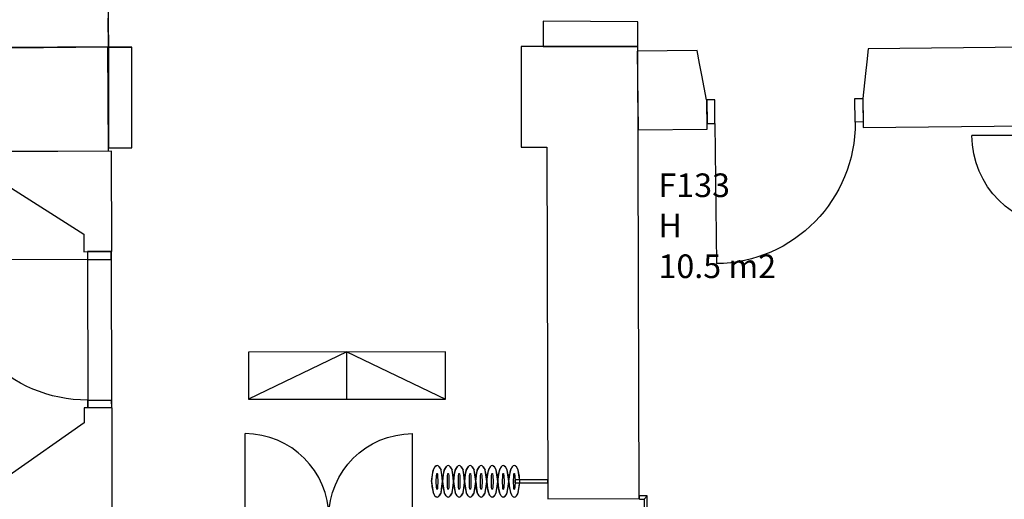
# Model space of a CAD drawing. Units: millimetres. Extents: x 71049 to 206457, y 69812 to 159100.
# Drawn here: x 111596 to 117847, y 88009 to 91055 of the extents above; entities that cross this region are included whole.
import ezdxf

# ---------------------------------------------------------------- set-up
doc = ezdxf.new("R2010")
doc.units = ezdxf.units.MM
doc.header["$LTSCALE"] = 0.5
doc.layers.add('MT-0_NO-PLOT', color=140, linetype='Continuous', plot=False)
for name, color, linetype in [('MT-V_HNELIOT', 7, 'Continuous'), ('MT-V_HNUMEROT', 7, 'Continuous'), ('MT-V_HTXT', 7, 'Continuous'), ('MT1232_KS', 1, 'Continuous'), ('MT1241_US', 1, 'Continuous'), ('MT1243_ULKO-OVET', 6, 'Continuous'), ('MT1315_VÄLIOVI', 3, 'Continuous'), ('MT1317_TILAPORRAS', 3, 'Continuous'), ('MT132_TILAPINTA', 8, 'Continuous'), ('MTL0_LEIKKPAKSU', 1, 'Continuous')]:
    doc.layers.add(name, color=color, linetype=linetype)
doc.styles.add('RomanS', font='romans.shx')

# ---------------------------------------------------------------- blocks, each defined once
blk = doc.blocks.new('Tietoa_tila')
at = {"layer": 'MT-V_HNELIOT', "style": 'RomanS'}
blk.add_attdef('TIETOA_TILA:HUONEALA', (0.867, -6.274), '', height=1, dxfattribs=at)
at = {"layer": 'MT-V_HNUMEROT', "style": 'RomanS'}
blk.add_attdef('TIETOA_TILA:HUONENUMERO', (0.867, -2.846), '', height=1, dxfattribs=at)
at = {"layer": 'MT-V_HNUMEROT', "style": 'RomanS', "flags": 1}
blk.add_attdef('SpaceObjects:Number', (0.867, -8.002), '', height=1, dxfattribs=at)
at = {"layer": 'MT-V_HTXT', "style": 'RomanS'}
blk.add_attdef('TIETOA_TILA:HUONEENNIMI', (0.867, -4.549), '', height=1, dxfattribs=at)
blk = doc.blocks.new('110_MT_P01Krs_Rakenne_C_1')
at = {"layer": 'MT1232_KS', "color": 1, "linetype": 'Continuous', "lineweight": -3}
for p, q in [((114920.4, 91045.2), (114919.6, 90885.2)), ((115520.4, 91042.1), (114920.4, 91045.2)), ((115519.5, 90882.2), (115520.4, 91042.1)), ((114779, 90885.2), (114779, 90245.2)), ((114939.6, 90885.2), (114779, 90885.2)), ((114919.6, 90885.2), (115519.5, 90882.2)), ((115519.6, 90887.3), (114939.6, 90885.2)), ((114939.6, 90885.2), (114939.6, 90885.2)), ((115529.9, 88014.3), (115519.6, 90887.3)), ((119896.4, 90899.9), (116983.6, 90870.2)), ((115896.9, 90859), (115516.4, 90855.1)), ((115516.4, 90855.1), (115521.5, 90355.2)), ((115912.7, 90777.3), (115896.9, 90859)), ((116983.6, 90870.2), (116974.6, 90788.1)), ((115926.8, 90701.5), (115912.7, 90777.3)), ((116974.6, 90788.1), (116965.7, 90712.1)), ((115957.2, 90545), (115926.8, 90701.5)), ((116965.7, 90712.1), (116948.4, 90555.2)), ((115958.4, 90545.1), (115957.2, 90545)), ((115960.3, 90359.7), (115958.4, 90545.1)), ((116948.4, 90555.2), (116948.3, 90555.2)), ((116948.3, 90555.2), (116950.2, 90369.8)), ((116950.2, 90369.8), (119901.5, 90400)), ((115521.5, 90355.2), (115960.3, 90359.7)), ((114779, 90245.2), (114941.9, 90245.2)), ((114941.9, 90245.2), (114949.9, 88012.2)), ((114949.9, 88012.2), (115529.9, 88014.3))]:
    blk.add_line(p, q, dxfattribs=at)
at = {"layer": 'MT1315_VÄLIOVI', "color": 3, "linetype": 'Continuous', "lineweight": -3}
for p, q in [((116009.9, 90395.6), (116019, 89505.7)), ((118223.8, 90319.8), (117641.3, 90319.8))]:
    blk.add_line(p, q, dxfattribs=at)
for points in [[(116008.4, 90545.6), (115958.4, 90545.1), (115959.9, 90395.1), (116009.9, 90395.6)], [(116898.3, 90554.7), (116948.3, 90555.2), (116949.8, 90405.2), (116899.8, 90404.7)]]:
    blk.add_lwpolyline(points, close=True, dxfattribs=at)
at = {"layer": 'MT1315_VÄLIOVI', "color": 3, "linetype": 'Continuous', "lineweight": -3, "extrusion": (0, 0, -1)}
for centre, radius, start, end in [((-116009.9, 90395.6), 889.9, 179.41391, 269.41391), ((-118223.8, 90319.8), 582.5, 270, 0)]:
    blk.add_arc(centre, radius, start, end, dxfattribs=at)
at = {"layer": 'MT1317_TILAPORRAS', "color": 3, "linetype": 'Continuous', "lineweight": -3}
for p, q in [((114299, 88944.6), (113048.9, 88944.5)), ((113048.9, 88944.5), (113049, 88645.3)), ((113674, 88944.6), (113049, 88645.3)), ((113674, 88645.4), (113674, 88944.6)), ((113674, 88944.6), (114299, 88645.4)), ((114299, 88645.4), (114299, 88944.6)), ((113049, 88645.3), (114299, 88645.4))]:
    blk.add_line(p, q, dxfattribs=at)
at = {"layer": 'MT1317_TILAPORRAS', "color": 3, "linetype": 'Continuous', "lineweight": -3, "extrusion": (9.34377e-05, -1, 0), "elevation": -88634.7}
blk.add_lwpolyline([(113057.3, 0), (114307.3, 0)], dxfattribs=at)
blk = doc.blocks.new('V_kynnys')
for points in [[(0, 100), (1000, 100)], [(0, 0), (1000, 0)]]:
    blk.add_lwpolyline(points)
blk = doc.blocks.new('110_MT_P01Krs_US_C_1')
at = {"layer": 'MT-0_NO-PLOT', "color": 140, "linetype": 'Continuous', "lineweight": -3}
for p, q in [((112133, 93843.4), (112159.5, 90881.7)), ((112159.5, 90880), (112309.2, 90880))]:
    blk.add_line(p, q, dxfattribs=at)
at = {"layer": 'MT1241_US', "color": 1, "linetype": 'Continuous', "lineweight": -3}
for p, q in [((112159.5, 90881.7), (112157.8, 91064.4)), ((111539.5, 90876.2), (112159.5, 90881.7)), ((112159.5, 90880), (112159.5, 90240)), ((112309.2, 90880), (112159.5, 90880)), ((112309.2, 90240), (112309.2, 90880)), ((112179.3, 90219), (111459.3, 90217.5)), ((112159.5, 90240), (112309.2, 90240)), ((112180.6, 89582), (112179.3, 90219)), ((111521.9, 89999.6), (112002.9, 89693.3)), ((112002.9, 89693.3), (112003.2, 89581.6)), ((112003.2, 89581.6), (112180.6, 89582)), ((112182.6, 88589.4), (112006.4, 88589)), ((112006.4, 88589), (112006.7, 88494.3)), ((112184.7, 87537.1), (112182.6, 88589.4)), ((112006.7, 88494.3), (111529.3, 88161))]:
    blk.add_line(p, q, dxfattribs=at)
at = {"layer": 'MT1243_ULKO-OVET', "color": 6, "linetype": 'Continuous', "lineweight": -3, "extrusion": (1, 0, 0)}
for elevation in [113026.7, 114090.3]:
    blk.add_lwpolyline([(87894.3, 0), (88426.1, 0)], dxfattribs=dict(at, elevation=elevation))
at = {"layer": 'MT1243_ULKO-OVET', "color": 6, "linetype": 'Continuous', "lineweight": -3}
blk.add_arc((113026.7, 87894.3), 531.8, 0, 90, dxfattribs=at)
at = {"layer": 'MT1243_ULKO-OVET', "color": 6, "linetype": 'Continuous', "lineweight": -3, "extrusion": (0, 0, -1)}
blk.add_arc((-114090.3, 87894.3), 531.8, 0, 90, dxfattribs=at)
at = {"layer": 'MT1315_VÄLIOVI', "color": 3, "linetype": 'Continuous', "lineweight": -3}
blk.add_line((112026.4, 89531.7), (111133.7, 89529.9), dxfattribs=at)
for points in [[(112176.4, 89532), (112176.3, 89582), (112026.3, 89581.7), (112026.4, 89531.7)], [(112178.1, 88639.4), (112178.2, 88589.4), (112028.2, 88589.1), (112028.1, 88639.1)]]:
    blk.add_lwpolyline(points, close=True, dxfattribs=at)
at = {"layer": 'MT1315_VÄLIOVI', "color": 3, "linetype": 'Continuous', "lineweight": -3, "extrusion": (0, 0, -1)}
blk.add_arc((-112026.4, 89531.7), 892.6, 269.88529, 359.88529, dxfattribs=at)
at = {"layer": 'MT1315_VÄLIOVI', "color": 3, "linetype": 'Continuous', "lineweight": -3, "extrusion": (0, 0, -1), "xscale": 0.992616893428061, "yscale": 1.5, "zscale": -1, "rotation": 269.8852873307478}
blk.add_blockref('V_kynnys', (-112176.3, 89582), dxfattribs=at)
blk = doc.blocks.new('110_MT_P01KrsAE_US_C_1')
at = {"layer": 'MT1241_US', "color": 1, "linetype": 'Continuous', "lineweight": -3}
for p, q in [((112155.5, 90881.7), (111514.9, 90877.9)), ((112159.5, 90221.7), (112155.5, 90881.7)), ((111518.9, 90217.9), (112159.5, 90221.7))]:
    blk.add_line(p, q, dxfattribs=at)
blk = doc.blocks.new('110_MT_P01Krs_Patterit_C_1')
at = {"layer": 'MT132_TILAPINTA', "color": 8, "linetype": 'Continuous', "lineweight": -3}
for p, q in [((114211.1, 88123.1), (114221.4, 88193.8)), ((114221.4, 88193.8), (114214.7, 88167.3)), ((114221.4, 88193.8), (114232.7, 88215.5)), ((114223, 88198.3), (114221.4, 88193.8)), ((114232.7, 88215.5), (114223, 88198.3)), ((114232.7, 88215.5), (114239.3, 88221.2)), ((114234.9, 88217.8), (114232.7, 88215.5)), ((114239.3, 88221.2), (114234.9, 88217.8)), ((114246.1, 88223.1), (114239.3, 88221.2)), ((114252.9, 88221.2), (114246.1, 88223.1)), ((114254.5, 88220.2), (114252.9, 88221.2)), ((114252.9, 88221.2), (114259.5, 88215.5)), ((114259.5, 88215.5), (114254.5, 88220.2)), ((114264.7, 88207.7), (114259.5, 88215.5)), ((114259.5, 88215.5), (114270.9, 88193.8)), ((114270.9, 88193.8), (114264.7, 88207.7)), ((114275.9, 88163.9), (114270.9, 88193.8)), ((114279.3, 88155), (114270.9, 88193.8)), ((114281.1, 88123.1), (114291.4, 88193.8)), ((114291.4, 88193.8), (114284.7, 88167.3)), ((114291.4, 88193.8), (114302.7, 88215.5)), ((114293, 88198.3), (114291.4, 88193.8)), ((114302.7, 88215.5), (114293, 88198.3)), ((114302.7, 88215.5), (114309.3, 88221.2)), ((114304.9, 88217.8), (114302.7, 88215.5)), ((114309.3, 88221.2), (114304.9, 88217.8)), ((114316.1, 88223.1), (114309.3, 88221.2)), ((114322.9, 88221.2), (114316.1, 88223.1)), ((114324.5, 88220.2), (114322.9, 88221.2)), ((114322.9, 88221.2), (114329.5, 88215.5)), ((114329.5, 88215.5), (114324.5, 88220.2)), ((114334.7, 88207.7), (114329.5, 88215.5)), ((114329.5, 88215.5), (114340.9, 88193.8)), ((114340.9, 88193.8), (114334.7, 88207.7)), ((114345.9, 88163.9), (114340.9, 88193.8)), ((114349.3, 88155), (114340.9, 88193.8)), ((114351.1, 88123.1), (114361.4, 88193.8)), ((114361.4, 88193.8), (114354.7, 88167.3)), ((114361.4, 88193.8), (114372.7, 88215.5)), ((114363, 88198.3), (114361.4, 88193.8)), ((114372.7, 88215.5), (114363, 88198.3)), ((114372.7, 88215.5), (114379.3, 88221.2)), ((114374.9, 88217.8), (114372.7, 88215.5)), ((114379.3, 88221.2), (114374.9, 88217.8)), ((114386.1, 88223.1), (114379.3, 88221.2)), ((114392.9, 88221.2), (114386.1, 88223.1)), ((114394.5, 88220.2), (114392.9, 88221.2)), ((114392.9, 88221.2), (114399.5, 88215.5)), ((114399.5, 88215.5), (114394.5, 88220.2)), ((114404.7, 88207.7), (114399.5, 88215.5)), ((114399.5, 88215.5), (114410.9, 88193.8)), ((114410.9, 88193.8), (114404.7, 88207.7)), ((114415.9, 88163.9), (114410.9, 88193.8)), ((114419.3, 88155), (114410.9, 88193.8)), ((114421.1, 88123.1), (114431.4, 88193.8)), ((114431.4, 88193.8), (114424.7, 88167.3)), ((114431.4, 88193.8), (114442.7, 88215.5)), ((114433, 88198.3), (114431.4, 88193.8)), ((114442.7, 88215.5), (114433, 88198.3)), ((114442.7, 88215.5), (114449.3, 88221.2)), ((114444.9, 88217.8), (114442.7, 88215.5)), ((114449.3, 88221.2), (114444.9, 88217.8)), ((114456.1, 88223.1), (114449.3, 88221.2)), ((114462.9, 88221.2), (114456.1, 88223.1)), ((114464.5, 88220.2), (114462.9, 88221.2)), ((114462.9, 88221.2), (114469.5, 88215.5)), ((114469.5, 88215.5), (114464.5, 88220.2)), ((114474.7, 88207.7), (114469.5, 88215.5)), ((114469.5, 88215.5), (114480.9, 88193.8)), ((114480.9, 88193.8), (114474.7, 88207.7)), ((114485.9, 88163.9), (114480.9, 88193.8)), ((114489.3, 88155), (114480.9, 88193.8)), ((114491.1, 88123.1), (114501.4, 88193.8)), ((114501.4, 88193.8), (114494.7, 88167.3)), ((114501.4, 88193.8), (114512.7, 88215.5)), ((114503, 88198.3), (114501.4, 88193.8)), ((114512.7, 88215.5), (114503, 88198.3)), ((114512.7, 88215.5), (114519.3, 88221.2)), ((114514.9, 88217.8), (114512.7, 88215.5)), ((114519.3, 88221.2), (114514.9, 88217.8)), ((114526.1, 88223.1), (114519.3, 88221.2)), ((114532.9, 88221.2), (114526.1, 88223.1)), ((114534.5, 88220.2), (114532.9, 88221.2)), ((114532.9, 88221.2), (114539.5, 88215.5)), ((114539.5, 88215.5), (114534.5, 88220.2)), ((114544.7, 88207.7), (114539.5, 88215.5)), ((114539.5, 88215.5), (114550.9, 88193.8)), ((114550.9, 88193.8), (114544.7, 88207.7)), ((114555.9, 88163.9), (114550.9, 88193.8)), ((114559.3, 88155), (114550.9, 88193.8)), ((114561.1, 88123.1), (114571.4, 88193.8)), ((114571.4, 88193.8), (114564.7, 88167.3)), ((114571.4, 88193.8), (114582.7, 88215.5)), ((114573, 88198.3), (114571.4, 88193.8)), ((114582.7, 88215.5), (114573, 88198.3)), ((114582.7, 88215.5), (114589.3, 88221.2)), ((114584.9, 88217.8), (114582.7, 88215.5)), ((114589.3, 88221.2), (114584.9, 88217.8)), ((114596.1, 88223.1), (114589.3, 88221.2)), ((114602.9, 88221.2), (114596.1, 88223.1)), ((114604.5, 88220.2), (114602.9, 88221.2)), ((114602.9, 88221.2), (114609.5, 88215.5)), ((114609.5, 88215.5), (114604.5, 88220.2)), ((114614.7, 88207.7), (114609.5, 88215.5)), ((114609.5, 88215.5), (114620.9, 88193.8)), ((114620.9, 88193.8), (114614.7, 88207.7)), ((114625.9, 88163.9), (114620.9, 88193.8)), ((114629.3, 88155), (114620.9, 88193.8)), ((114631.1, 88123.1), (114641.4, 88193.8)), ((114641.4, 88193.8), (114634.7, 88167.3)), ((114641.4, 88193.8), (114652.7, 88215.5)), ((114643, 88198.3), (114641.4, 88193.8)), ((114652.7, 88215.5), (114643, 88198.3)), ((114652.7, 88215.5), (114659.3, 88221.2)), ((114654.9, 88217.8), (114652.7, 88215.5)), ((114659.3, 88221.2), (114654.9, 88217.8)), ((114666.1, 88223.1), (114659.3, 88221.2)), ((114672.9, 88221.2), (114666.1, 88223.1)), ((114674.5, 88220.2), (114672.9, 88221.2)), ((114672.9, 88221.2), (114679.5, 88215.5)), ((114679.5, 88215.5), (114674.5, 88220.2)), ((114684.7, 88207.7), (114679.5, 88215.5)), ((114679.5, 88215.5), (114690.9, 88193.8)), ((114690.9, 88193.8), (114684.7, 88207.7)), ((114695.9, 88163.9), (114690.9, 88193.8)), ((114699.3, 88155), (114690.9, 88193.8)), ((114701.1, 88123.1), (114711.4, 88193.8)), ((114711.4, 88193.8), (114704.7, 88167.3)), ((114711.4, 88193.8), (114722.7, 88215.5)), ((114713, 88198.3), (114711.4, 88193.8)), ((114722.7, 88215.5), (114713, 88198.3)), ((114722.7, 88215.5), (114729.3, 88221.2)), ((114724.9, 88217.8), (114722.7, 88215.5)), ((114729.3, 88221.2), (114724.9, 88217.8)), ((114736.1, 88223.1), (114729.3, 88221.2)), ((114742.9, 88221.2), (114736.1, 88223.1)), ((114744.5, 88220.2), (114742.9, 88221.2)), ((114742.9, 88221.2), (114749.5, 88215.5)), ((114749.5, 88215.5), (114744.5, 88220.2)), ((114754.7, 88207.7), (114749.5, 88215.5)), ((114749.5, 88215.5), (114760.9, 88193.8)), ((114760.9, 88193.8), (114754.7, 88207.7)), ((114765.9, 88163.9), (114760.9, 88193.8)), ((114769.3, 88155), (114760.9, 88193.8)), ((114214.7, 88167.3), (114211.1, 88123.1)), ((114241.1, 88123.1), (114242.5, 88159.1)), ((114242.5, 88159.1), (114244.2, 88170.2)), ((114244.2, 88170.2), (114245.1, 88173.1)), ((114245.1, 88173.1), (114245.6, 88173.8)), ((114245.6, 88173.8), (114245.9, 88174)), ((114245.9, 88174), (114246.1, 88174)), ((114246.1, 88174), (114246.4, 88174)), ((114246.4, 88174), (114246.6, 88173.8)), ((114246.6, 88173.8), (114247.1, 88173.1)), ((114247.1, 88173.1), (114248, 88170.2)), ((114248, 88170.2), (114249.7, 88159.1)), ((114249.7, 88159.1), (114251.2, 88123.1)), ((114281.1, 88123.1), (114275.9, 88163.9)), ((114281.1, 88123.1), (114279.3, 88155)), ((114284.7, 88167.3), (114281.1, 88123.1)), ((114311.1, 88123.1), (114312.5, 88159.1)), ((114312.5, 88159.1), (114314.2, 88170.2)), ((114314.2, 88170.2), (114315.1, 88173.1)), ((114315.1, 88173.1), (114315.6, 88173.8)), ((114315.6, 88173.8), (114315.9, 88174)), ((114315.9, 88174), (114316.1, 88174)), ((114316.1, 88174), (114316.4, 88174)), ((114316.4, 88174), (114316.6, 88173.8)), ((114316.6, 88173.8), (114317.1, 88173.1)), ((114317.1, 88173.1), (114318, 88170.2)), ((114318, 88170.2), (114319.7, 88159.1)), ((114319.7, 88159.1), (114321.2, 88123.1)), ((114351.1, 88123.1), (114345.9, 88163.9)), ((114351.1, 88123.1), (114349.3, 88155)), ((114354.7, 88167.3), (114351.1, 88123.1)), ((114381.1, 88123.1), (114382.5, 88159.1)), ((114382.5, 88159.1), (114384.2, 88170.2)), ((114384.2, 88170.2), (114385.1, 88173.1)), ((114385.1, 88173.1), (114385.6, 88173.8)), ((114385.6, 88173.8), (114385.9, 88174)), ((114385.9, 88174), (114386.1, 88174)), ((114386.1, 88174), (114386.4, 88174)), ((114386.4, 88174), (114386.6, 88173.8)), ((114386.6, 88173.8), (114387.1, 88173.1)), ((114387.1, 88173.1), (114388, 88170.2)), ((114388, 88170.2), (114389.7, 88159.1)), ((114389.7, 88159.1), (114391.2, 88123.1)), ((114421.1, 88123.1), (114415.9, 88163.9)), ((114421.1, 88123.1), (114419.3, 88155)), ((114424.7, 88167.3), (114421.1, 88123.1)), ((114451.1, 88123.1), (114452.5, 88159.1)), ((114452.5, 88159.1), (114454.2, 88170.2)), ((114454.2, 88170.2), (114455.1, 88173.1)), ((114455.1, 88173.1), (114455.6, 88173.8)), ((114455.6, 88173.8), (114455.9, 88174)), ((114455.9, 88174), (114456.1, 88174)), ((114456.1, 88174), (114456.4, 88174)), ((114456.4, 88174), (114456.6, 88173.8)), ((114456.6, 88173.8), (114457.1, 88173.1)), ((114457.1, 88173.1), (114458, 88170.2)), ((114458, 88170.2), (114459.7, 88159.1)), ((114459.7, 88159.1), (114461.2, 88123.1)), ((114491.1, 88123.1), (114485.9, 88163.9)), ((114491.1, 88123.1), (114489.3, 88155)), ((114491.1, 88123.1), (114494.7, 88167.3)), ((114521.1, 88123.1), (114522.5, 88159.1)), ((114522.5, 88159.1), (114524.2, 88170.2)), ((114524.2, 88170.2), (114525.1, 88173.1)), ((114525.1, 88173.1), (114525.6, 88173.8)), ((114525.6, 88173.8), (114525.9, 88174)), ((114525.9, 88174), (114526.1, 88174)), ((114526.1, 88174), (114526.4, 88174)), ((114526.4, 88174), (114526.6, 88173.8)), ((114526.6, 88173.8), (114527.1, 88173.1)), ((114527.1, 88173.1), (114528, 88170.2)), ((114528, 88170.2), (114529.7, 88159.1)), ((114529.7, 88159.1), (114531.2, 88123.1)), ((114561.1, 88123.1), (114555.9, 88163.9)), ((114561.1, 88123.1), (114559.3, 88155)), ((114564.7, 88167.3), (114561.1, 88123.1)), ((114591.1, 88123.1), (114592.5, 88159.1)), ((114592.5, 88159.1), (114594.2, 88170.2)), ((114594.2, 88170.2), (114595.1, 88173.1)), ((114595.1, 88173.1), (114595.6, 88173.8)), ((114595.6, 88173.8), (114595.9, 88174)), ((114595.9, 88174), (114596.1, 88174)), ((114596.1, 88174), (114596.4, 88174)), ((114596.4, 88174), (114596.6, 88173.8)), ((114596.6, 88173.8), (114597.1, 88173.1)), ((114597.1, 88173.1), (114598, 88170.2)), ((114598, 88170.2), (114599.7, 88159.1)), ((114599.7, 88159.1), (114601.2, 88123.1)), ((114631.1, 88123.1), (114625.9, 88163.9)), ((114631.1, 88123.1), (114629.3, 88155)), ((114634.7, 88167.3), (114631.1, 88123.1)), ((114661.1, 88123.1), (114662.5, 88159.1)), ((114662.5, 88159.1), (114664.2, 88170.2)), ((114664.2, 88170.2), (114665.1, 88173.1)), ((114665.1, 88173.1), (114665.6, 88173.8)), ((114665.6, 88173.8), (114665.9, 88174)), ((114665.9, 88174), (114666.1, 88174)), ((114666.1, 88174), (114666.4, 88174)), ((114666.4, 88174), (114666.6, 88173.8)), ((114666.6, 88173.8), (114667.1, 88173.1)), ((114667.1, 88173.1), (114668, 88170.2)), ((114668, 88170.2), (114669.7, 88159.1)), ((114669.7, 88159.1), (114671.2, 88123.1)), ((114701.1, 88123.1), (114695.9, 88163.9)), ((114701.1, 88123.1), (114699.3, 88155)), ((114701.1, 88123.1), (114704.7, 88167.3)), ((114731.1, 88123.1), (114732.5, 88159.1)), ((114732.5, 88159.1), (114734.2, 88170.2)), ((114734.2, 88170.2), (114735.1, 88173.1)), ((114735.1, 88173.1), (114735.6, 88173.8)), ((114735.6, 88173.8), (114735.9, 88174)), ((114735.9, 88174), (114736.1, 88174)), ((114736.1, 88174), (114736.4, 88174)), ((114736.4, 88174), (114736.6, 88173.8)), ((114736.6, 88173.8), (114737.1, 88173.1)), ((114737.1, 88173.1), (114738, 88170.2)), ((114738, 88170.2), (114739.7, 88159.1)), ((114739.7, 88159.1), (114741.2, 88123.1)), ((114741.2, 88113.1), (114741.2, 88133.1)), ((114949.9, 88133.1), (114741.2, 88133.1)), ((114741.2, 88113.1), (114741.2, 88133.1)), ((114949.9, 88133.1), (114741.2, 88133.1)), ((114771.1, 88123.1), (114765.9, 88163.9)), ((114771.1, 88123.1), (114769.3, 88155)), ((114949.9, 88113.1), (114949.9, 88133.1)), ((114949.9, 88113.1), (114949.9, 88133.1)), ((114211.1, 88123.1), (114216.7, 88080.4)), ((114211.1, 88123.1), (114213, 88090.4)), ((114213, 88090.4), (114221.4, 88052.4)), ((114216.7, 88080.4), (114221.4, 88052.4)), ((114242.5, 88087), (114241.1, 88123.1)), ((114244.2, 88076), (114242.5, 88087)), ((114245.1, 88073.1), (114244.2, 88076)), ((114245.6, 88072.4), (114245.1, 88073.1)), ((114245.9, 88072.2), (114245.6, 88072.4)), ((114246.1, 88072.1), (114245.9, 88072.2)), ((114246.4, 88072.2), (114246.1, 88072.1)), ((114246.6, 88072.4), (114246.4, 88072.2)), ((114247.1, 88073.1), (114246.6, 88072.4)), ((114248, 88076), (114247.1, 88073.1)), ((114249.7, 88087), (114248, 88076)), ((114251.2, 88123.1), (114249.7, 88087)), ((114270.9, 88052.4), (114277.2, 88092.1)), ((114273.9, 88062.2), (114281, 88116.5)), ((114277.2, 88092.1), (114281.1, 88123.1)), ((114281, 88116.5), (114281.1, 88123.1)), ((114281.1, 88123.1), (114286.7, 88080.4)), ((114281.1, 88123.1), (114283, 88090.4)), ((114283, 88090.4), (114291.4, 88052.4)), ((114286.7, 88080.4), (114291.4, 88052.4)), ((114312.5, 88087), (114311.1, 88123.1)), ((114314.2, 88076), (114312.5, 88087)), ((114315.1, 88073.1), (114314.2, 88076)), ((114315.6, 88072.4), (114315.1, 88073.1)), ((114315.9, 88072.2), (114315.6, 88072.4)), ((114316.1, 88072.1), (114315.9, 88072.2)), ((114316.4, 88072.2), (114316.1, 88072.1)), ((114316.6, 88072.4), (114316.4, 88072.2)), ((114317.1, 88073.1), (114316.6, 88072.4)), ((114318, 88076), (114317.1, 88073.1)), ((114319.7, 88087), (114318, 88076)), ((114321.2, 88123.1), (114319.7, 88087)), ((114340.9, 88052.4), (114347.2, 88092.1)), ((114343.9, 88062.2), (114351, 88116.5)), ((114347.2, 88092.1), (114351.1, 88123.1)), ((114351, 88116.5), (114351.1, 88123.1)), ((114351.1, 88123.1), (114356.7, 88080.4)), ((114351.1, 88123.1), (114353, 88090.4)), ((114353, 88090.4), (114361.4, 88052.4)), ((114356.7, 88080.4), (114361.4, 88052.4)), ((114382.5, 88087), (114381.1, 88123.1)), ((114384.2, 88076), (114382.5, 88087)), ((114385.1, 88073.1), (114384.2, 88076)), ((114385.6, 88072.4), (114385.1, 88073.1)), ((114385.9, 88072.2), (114385.6, 88072.4)), ((114386.1, 88072.1), (114385.9, 88072.2)), ((114386.4, 88072.2), (114386.1, 88072.1)), ((114386.6, 88072.4), (114386.4, 88072.2)), ((114387.1, 88073.1), (114386.6, 88072.4)), ((114388, 88076), (114387.1, 88073.1)), ((114389.7, 88087), (114388, 88076)), ((114391.2, 88123.1), (114389.7, 88087)), ((114410.9, 88052.4), (114417.2, 88092.1)), ((114413.9, 88062.2), (114421, 88116.5)), ((114417.2, 88092.1), (114421.1, 88123.1)), ((114421, 88116.5), (114421.1, 88123.1)), ((114421.1, 88123.1), (114426.7, 88080.4)), ((114421.1, 88123.1), (114423, 88090.4)), ((114423, 88090.4), (114431.4, 88052.4)), ((114426.7, 88080.4), (114431.4, 88052.4)), ((114452.5, 88087), (114451.1, 88123.1)), ((114454.2, 88076), (114452.5, 88087)), ((114455.1, 88073.1), (114454.2, 88076)), ((114455.6, 88072.4), (114455.1, 88073.1)), ((114455.9, 88072.2), (114455.6, 88072.4)), ((114456.1, 88072.1), (114455.9, 88072.2)), ((114456.4, 88072.2), (114456.1, 88072.1)), ((114456.6, 88072.4), (114456.4, 88072.2)), ((114457.1, 88073.1), (114456.6, 88072.4)), ((114458, 88076), (114457.1, 88073.1)), ((114459.7, 88087), (114458, 88076)), ((114461.2, 88123.1), (114459.7, 88087)), ((114480.9, 88052.4), (114487.2, 88092.1)), ((114483.9, 88062.2), (114491, 88116.5)), ((114487.2, 88092.1), (114491.1, 88123.1)), ((114491, 88116.5), (114491.1, 88123.1)), ((114491.1, 88123.1), (114496.7, 88080.4)), ((114491.1, 88123.1), (114493, 88090.4)), ((114501.4, 88052.4), (114493, 88090.4)), ((114496.7, 88080.4), (114501.4, 88052.4)), ((114522.5, 88087), (114521.1, 88123.1)), ((114524.2, 88076), (114522.5, 88087)), ((114525.1, 88073.1), (114524.2, 88076)), ((114525.6, 88072.4), (114525.1, 88073.1)), ((114525.9, 88072.2), (114525.6, 88072.4)), ((114526.1, 88072.1), (114525.9, 88072.2)), ((114526.4, 88072.2), (114526.1, 88072.1)), ((114526.6, 88072.4), (114526.4, 88072.2)), ((114527.1, 88073.1), (114526.6, 88072.4)), ((114528, 88076), (114527.1, 88073.1)), ((114529.7, 88087), (114528, 88076)), ((114531.2, 88123.1), (114529.7, 88087)), ((114550.9, 88052.4), (114557.2, 88092.1)), ((114553.9, 88062.2), (114561, 88116.5)), ((114557.2, 88092.1), (114561.1, 88123.1)), ((114561, 88116.5), (114561.1, 88123.1)), ((114561.1, 88123.1), (114566.7, 88080.4)), ((114561.1, 88123.1), (114563, 88090.4)), ((114571.4, 88052.4), (114563, 88090.4)), ((114566.7, 88080.4), (114571.4, 88052.4)), ((114592.5, 88087), (114591.1, 88123.1)), ((114594.2, 88076), (114592.5, 88087)), ((114595.1, 88073.1), (114594.2, 88076)), ((114595.6, 88072.4), (114595.1, 88073.1)), ((114595.9, 88072.2), (114595.6, 88072.4)), ((114596.1, 88072.1), (114595.9, 88072.2)), ((114596.4, 88072.2), (114596.1, 88072.1)), ((114596.6, 88072.4), (114596.4, 88072.2)), ((114597.1, 88073.1), (114596.6, 88072.4)), ((114598, 88076), (114597.1, 88073.1)), ((114599.7, 88087), (114598, 88076)), ((114601.2, 88123.1), (114599.7, 88087)), ((114620.9, 88052.4), (114627.2, 88092.1)), ((114623.9, 88062.2), (114631, 88116.5)), ((114627.2, 88092.1), (114631.1, 88123.1)), ((114631, 88116.5), (114631.1, 88123.1)), ((114631.1, 88123.1), (114636.7, 88080.4)), ((114631.1, 88123.1), (114633, 88090.4)), ((114641.4, 88052.4), (114633, 88090.4)), ((114636.7, 88080.4), (114641.4, 88052.4)), ((114662.5, 88087), (114661.1, 88123.1)), ((114664.2, 88076), (114662.5, 88087)), ((114665.1, 88073.1), (114664.2, 88076)), ((114665.6, 88072.4), (114665.1, 88073.1)), ((114665.9, 88072.2), (114665.6, 88072.4)), ((114666.1, 88072.1), (114665.9, 88072.2)), ((114666.4, 88072.2), (114666.1, 88072.1)), ((114666.6, 88072.4), (114666.4, 88072.2)), ((114667.1, 88073.1), (114666.6, 88072.4)), ((114668, 88076), (114667.1, 88073.1)), ((114669.7, 88087), (114668, 88076)), ((114671.2, 88123.1), (114669.7, 88087)), ((114690.9, 88052.4), (114697.2, 88092.1)), ((114693.9, 88062.2), (114701, 88116.5)), ((114697.2, 88092.1), (114701.1, 88123.1)), ((114701, 88116.5), (114701.1, 88123.1)), ((114701.1, 88123.1), (114706.7, 88080.4)), ((114703, 88090.4), (114701.1, 88123.1)), ((114703, 88090.4), (114711.4, 88052.4)), ((114706.7, 88080.4), (114711.4, 88052.4)), ((114732.5, 88087), (114731.1, 88123.1)), ((114734.2, 88076), (114732.5, 88087)), ((114735.1, 88073.1), (114734.2, 88076)), ((114735.6, 88072.4), (114735.1, 88073.1)), ((114735.9, 88072.2), (114735.6, 88072.4)), ((114736.1, 88072.1), (114735.9, 88072.2)), ((114736.4, 88072.2), (114736.1, 88072.1)), ((114736.6, 88072.4), (114736.4, 88072.2)), ((114737.1, 88073.1), (114736.6, 88072.4)), ((114738, 88076), (114737.1, 88073.1)), ((114739.7, 88087), (114738, 88076)), ((114741.2, 88123.1), (114739.7, 88087)), ((114741.2, 88113.1), (114949.9, 88113.1)), ((114741.2, 88113.1), (114949.9, 88113.1)), ((114760.9, 88052.4), (114767.2, 88092.1)), ((114763.9, 88062.2), (114771, 88116.5)), ((114767.2, 88092.1), (114771.1, 88123.1)), ((114771, 88116.5), (114771.1, 88123.1)), ((114221.4, 88052.4), (114227.6, 88038.1)), ((114232.7, 88030.7), (114221.4, 88052.4)), ((114227.6, 88038.1), (114230.6, 88033.4)), ((114230.6, 88033.4), (114232.7, 88030.7)), ((114232.7, 88030.7), (114239.3, 88025)), ((114239.3, 88025), (114241.5, 88023.9)), ((114246.1, 88023.1), (114239.3, 88025)), ((114241.5, 88023.9), (114246.1, 88023.1)), ((114246.1, 88023.1), (114252.9, 88025)), ((114259.5, 88030.7), (114252.9, 88025)), ((114252.9, 88025), (114257.4, 88028.4)), ((114257.4, 88028.4), (114259.5, 88030.7)), ((114270.9, 88052.4), (114259.5, 88030.7)), ((114259.5, 88030.7), (114267.8, 88044.7)), ((114267.8, 88044.7), (114269.6, 88048.9)), ((114269.6, 88048.9), (114270.9, 88052.4)), ((114270.9, 88052.4), (114273.9, 88062.2)), ((114291.4, 88052.4), (114297.6, 88038.1)), ((114302.7, 88030.7), (114291.4, 88052.4)), ((114297.6, 88038.1), (114300.6, 88033.4)), ((114300.6, 88033.4), (114302.7, 88030.7)), ((114302.7, 88030.7), (114309.3, 88025)), ((114309.3, 88025), (114311.5, 88023.9)), ((114316.1, 88023.1), (114309.3, 88025)), ((114311.5, 88023.9), (114316.1, 88023.1)), ((114316.1, 88023.1), (114322.9, 88025)), ((114329.5, 88030.7), (114322.9, 88025)), ((114322.9, 88025), (114327.4, 88028.4)), ((114327.4, 88028.4), (114329.5, 88030.7)), ((114340.9, 88052.4), (114329.5, 88030.7)), ((114329.5, 88030.7), (114337.8, 88044.7)), ((114337.8, 88044.7), (114339.6, 88048.9)), ((114339.6, 88048.9), (114340.9, 88052.4)), ((114340.9, 88052.4), (114343.9, 88062.2)), ((114361.4, 88052.4), (114367.6, 88038.1)), ((114372.7, 88030.7), (114361.4, 88052.4)), ((114367.6, 88038.1), (114370.6, 88033.4)), ((114370.6, 88033.4), (114372.7, 88030.7)), ((114372.7, 88030.7), (114379.3, 88025)), ((114379.3, 88025), (114381.5, 88023.9)), ((114386.1, 88023.1), (114379.3, 88025)), ((114381.5, 88023.9), (114386.1, 88023.1)), ((114386.1, 88023.1), (114392.9, 88025)), ((114399.5, 88030.7), (114392.9, 88025)), ((114392.9, 88025), (114397.4, 88028.4)), ((114397.4, 88028.4), (114399.5, 88030.7)), ((114410.9, 88052.4), (114399.5, 88030.7)), ((114399.5, 88030.7), (114407.8, 88044.7)), ((114407.8, 88044.7), (114409.6, 88048.9)), ((114409.6, 88048.9), (114410.9, 88052.4)), ((114410.9, 88052.4), (114413.9, 88062.2)), ((114431.4, 88052.4), (114437.6, 88038.1)), ((114442.7, 88030.7), (114431.4, 88052.4)), ((114437.6, 88038.1), (114440.6, 88033.4)), ((114440.6, 88033.4), (114442.7, 88030.7)), ((114442.7, 88030.7), (114449.3, 88025)), ((114449.3, 88025), (114451.5, 88023.9)), ((114456.1, 88023.1), (114449.3, 88025)), ((114451.5, 88023.9), (114456.1, 88023.1)), ((114456.1, 88023.1), (114462.9, 88025)), ((114469.5, 88030.7), (114462.9, 88025)), ((114462.9, 88025), (114467.4, 88028.4)), ((114467.4, 88028.4), (114469.5, 88030.7)), ((114480.9, 88052.4), (114469.5, 88030.7)), ((114469.5, 88030.7), (114477.8, 88044.7)), ((114477.8, 88044.7), (114479.6, 88048.9)), ((114479.6, 88048.9), (114480.9, 88052.4)), ((114480.9, 88052.4), (114483.9, 88062.2)), ((114501.4, 88052.4), (114507.6, 88038.1)), ((114512.7, 88030.7), (114501.4, 88052.4)), ((114507.6, 88038.1), (114510.6, 88033.4)), ((114510.6, 88033.4), (114512.7, 88030.7)), ((114512.7, 88030.7), (114519.3, 88025)), ((114519.3, 88025), (114521.5, 88023.9)), ((114526.1, 88023.1), (114519.3, 88025)), ((114521.5, 88023.9), (114526.1, 88023.1)), ((114526.1, 88023.1), (114532.9, 88025)), ((114539.5, 88030.7), (114532.9, 88025)), ((114532.9, 88025), (114537.4, 88028.4)), ((114537.4, 88028.4), (114539.5, 88030.7)), ((114550.9, 88052.4), (114539.5, 88030.7)), ((114539.5, 88030.7), (114547.8, 88044.7)), ((114547.8, 88044.7), (114549.6, 88048.9)), ((114549.6, 88048.9), (114550.9, 88052.4)), ((114550.9, 88052.4), (114553.9, 88062.2)), ((114571.4, 88052.4), (114577.6, 88038.1)), ((114582.7, 88030.7), (114571.4, 88052.4)), ((114577.6, 88038.1), (114580.6, 88033.4)), ((114582.7, 88030.7), (114580.6, 88033.4)), ((114582.7, 88030.7), (114589.3, 88025)), ((114589.3, 88025), (114591.5, 88023.9)), ((114596.1, 88023.1), (114589.3, 88025)), ((114591.5, 88023.9), (114596.1, 88023.1)), ((114596.1, 88023.1), (114602.9, 88025)), ((114609.5, 88030.7), (114602.9, 88025)), ((114602.9, 88025), (114607.4, 88028.4)), ((114607.4, 88028.4), (114609.5, 88030.7)), ((114620.9, 88052.4), (114609.5, 88030.7)), ((114609.5, 88030.7), (114617.8, 88044.7)), ((114617.8, 88044.7), (114619.6, 88048.9)), ((114619.6, 88048.9), (114620.9, 88052.4)), ((114620.9, 88052.4), (114623.9, 88062.2)), ((114647.6, 88038.1), (114641.4, 88052.4)), ((114652.7, 88030.7), (114641.4, 88052.4)), ((114647.6, 88038.1), (114650.6, 88033.4)), ((114652.7, 88030.7), (114650.6, 88033.4)), ((114652.7, 88030.7), (114659.3, 88025)), ((114659.3, 88025), (114661.5, 88023.9)), ((114666.1, 88023.1), (114659.3, 88025)), ((114661.5, 88023.9), (114666.1, 88023.1)), ((114666.1, 88023.1), (114672.9, 88025)), ((114679.5, 88030.7), (114672.9, 88025)), ((114672.9, 88025), (114677.4, 88028.4)), ((114677.4, 88028.4), (114679.5, 88030.7)), ((114690.9, 88052.4), (114679.5, 88030.7)), ((114679.5, 88030.7), (114687.8, 88044.7)), ((114687.8, 88044.7), (114689.6, 88048.9)), ((114689.6, 88048.9), (114690.9, 88052.4)), ((114690.9, 88052.4), (114693.9, 88062.2)), ((114711.4, 88052.4), (114717.6, 88038.1)), ((114722.7, 88030.7), (114711.4, 88052.4)), ((114717.6, 88038.1), (114720.6, 88033.4)), ((114720.6, 88033.4), (114722.7, 88030.7)), ((114722.7, 88030.7), (114729.3, 88025)), ((114729.3, 88025), (114731.5, 88023.9)), ((114736.1, 88023.1), (114729.3, 88025)), ((114731.5, 88023.9), (114736.1, 88023.1)), ((114736.1, 88023.1), (114742.9, 88025)), ((114749.5, 88030.7), (114742.9, 88025)), ((114742.9, 88025), (114747.4, 88028.4)), ((114747.4, 88028.4), (114749.5, 88030.7)), ((114760.9, 88052.4), (114749.5, 88030.7)), ((114749.5, 88030.7), (114757.8, 88044.7)), ((114757.8, 88044.7), (114759.6, 88048.9)), ((114759.6, 88048.9), (114760.9, 88052.4)), ((114760.9, 88052.4), (114763.9, 88062.2)), ((115530.9, 88011), (115530.9, 88031)), ((115580, 88031), (115530.9, 88031)), ((115530.9, 88011), (115560, 88011)), ((115560, 88011), (115580, 88031)), ((115560, 88011), (115560, 86521)), ((115580, 86521), (115580, 88031))]:
    blk.add_line(p, q, dxfattribs=at)

msp = doc.modelspace()

# ---------------------------------------------------------------- block references
msp.add_blockref('110_MT_P01Krs_Patterit_C_1', (0, 0, 170))
at = {"layer": 'MT-V_HTXT', "color": 7, "linetype": 'Continuous', "lineweight": -3, "xscale": 150, "yscale": 150, "zscale": 150}
msp.add_blockref('Tietoa_tila', (115521.5, 90355.2), dxfattribs=at).add_auto_attribs({'TIETOA_TILA:HUONENUMERO': 'F133', 'TIETOA_TILA:HUONEENNIMI': 'H', 'TIETOA_TILA:HUONEALA': '10.5 m2'})
at = {"layer": 'MTL0_LEIKKPAKSU'}
for name, p in [('110_MT_P01KrsAE_US_C_1', (0, 0)), ('110_MT_P01Krs_US_C_1', (0, 0, 170)), ('110_MT_P01Krs_Rakenne_C_1', (0, 0, 170))]:
    msp.add_blockref(name, p, dxfattribs=at)

doc.saveas('drawing.dxf')
